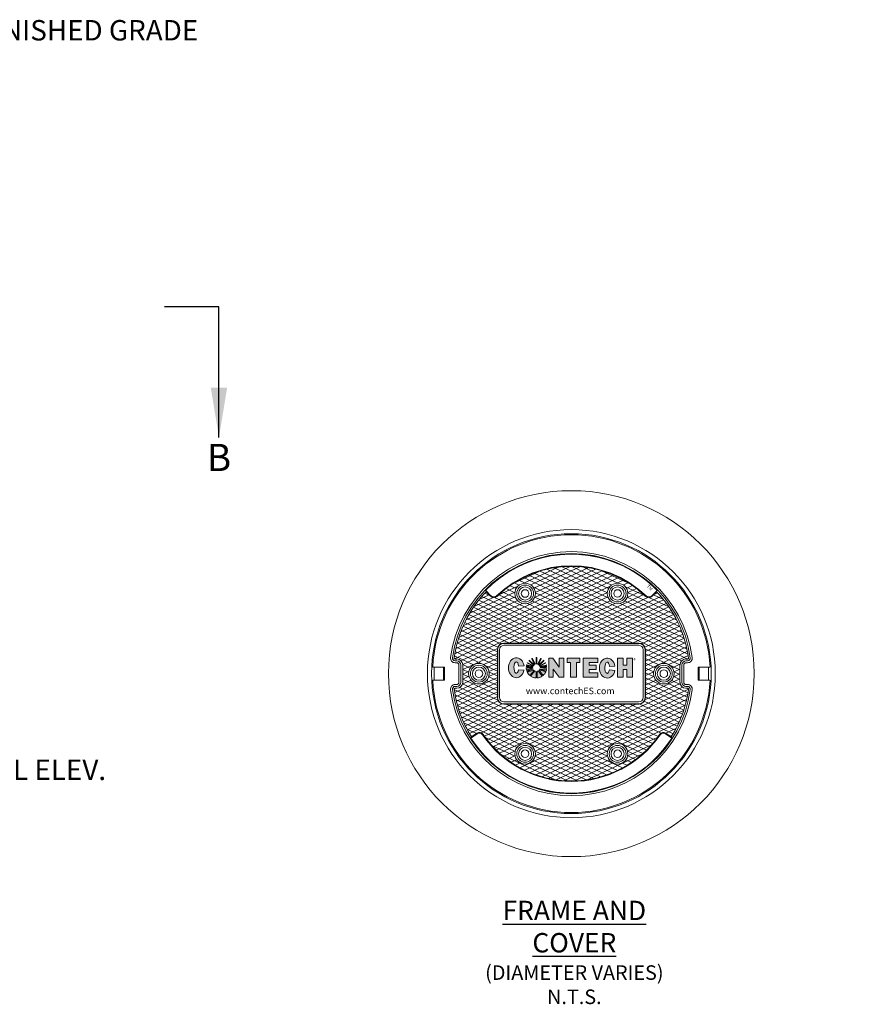
# Model space of a CAD drawing. Units: inches. Extents: x -4663 to 4190, y 222 to 782.
# Drawn here: x 364 to 536, y 358 to 562 of the extents above; entities that cross this region are included whole.
import ezdxf
from ezdxf import colors
from ezdxf.entities.mleader import LeaderData, LeaderLine
from ezdxf.math import Vec2, Vec3

# ---------------------------------------------------------------- set-up
doc = ezdxf.new("R2010")
doc.units = ezdxf.units.IN
doc.header["$LTSCALE"] = 0.5
doc.header["$MEASUREMENT"] = 0
doc.layers.add('0 @ 60', color=7, linetype='Continuous')
for name, color, linetype, lineweight in [('CCP-Dimension', 34, 'Continuous', 18), ('CCP-Hatch', 8, 'Continuous', 9), ('CCP-Symbol', 34, 'Continuous', 30), ('CCP-Title', 52, 'Continuous', 30), ('CSS-Access-Mfg Parts', 212, 'Continuous', 18), ('CSS-Hatch', 8, 'Continuous', 5)]:
    doc.layers.add(name, color=color, linetype=linetype, lineweight=lineweight)
doc.styles.add('BOLD', font='sanssb__.ttf')
doc.styles.add('CCP-Text', font='arial.ttf')
doc.dimstyles.new('CCP-Dim Style', dxfattribs={"dimtxt": 0.070312, "dimasz": 0.085938, "dimexe": 0.03125, "dimexo": 0.03125, "dimgap": 0.03125, "dimtad": 0, "dimdec": 4, "dimzin": 3, "dimdsep": 46, "dimlunit": 4, "dimtxsty": 'CCP-Text', "dimcen": -0.0625, "dimclrd": 256, "dimclre": 256, "dimclrt": 52, "dimadec": 0, "dimazin": 1, "dimtfac": 0.75, "dimtdec": 4, "dimtmove": 0, "dimatfit": 3, "dimfxl": 1, "dimtfill": 1, "dimfrac": 1, "dimtolj": 1, "dimtzin": 0, "dimlwd": -1, "dimlwe": -1, "dimarcsym": 0})

# ---------------------------------------------------------------- blocks, each defined once
blk = doc.blocks.new('CES-Logo CONTECH Only Horiz')
h = blk.add_hatch(color=256)
h.dxf.hatch_style = 1
edge = h.paths.add_edge_path()
edge.add_ellipse((-0.83, 0.063), major_axis=(0, 0.127), ratio=0.791296, start_angle=281.6248, end_angle=616.6072)
edge.add_line((-0.732, 0.033), (-0.802, 0.038))
edge.add_ellipse((-0.83, 0.066), major_axis=(0, 0.0726), ratio=0.41827, start_angle=283.7797, end_angle=607.7245, ccw=False)
edge.add_line((-0.8, 0.083), (-0.732, 0.088))
h.paths.add_polyline_path([(-0.285, -0.057), (-0.224, -0.057), (-0.224, 0.185), (-0.284, 0.185), (-0.284, 0.07), (-0.364, 0.184), (-0.416, 0.184), (-0.416, -0.057), (-0.358, -0.057), (-0.358, 0.045)])
h.paths.add_polyline_path([(-0.138, 0.13), (-0.138, -0.057), (-0.064, -0.057), (-0.064, 0.13), (-0.021, 0.13), (-0.021, 0.185), (-0.182, 0.185), (-0.182, 0.13)])
h.paths.add_polyline_path([(0.098, 0.131), (0.208, 0.131), (0.208, 0.185), (0.023, 0.185), (0.023, -0.057), (0.208, -0.057), (0.208, -0.002), (0.098, -0.002), (0.098, 0.042), (0.188, 0.042), (0.188, 0.096), (0.098, 0.096)])
edge = h.paths.add_edge_path()
edge.add_ellipse((0.33, 0.059), major_axis=(0, 0.127), ratio=0.791296, start_angle=281.6248, end_angle=616.6072)
edge.add_line((0.428, 0.03), (0.358, 0.035))
edge.add_ellipse((0.33, 0.063), major_axis=(0, 0.0726), ratio=0.41827, start_angle=283.7797, end_angle=607.7245, ccw=False)
edge.add_line((0.359, 0.08), (0.428, 0.085))
h.paths.add_polyline_path([(0.46, -0.057), (0.533, -0.057), (0.533, 0.039), (0.581, 0.039), (0.581, -0.057), (0.653, -0.057), (0.653, 0.185), (0.581, 0.185), (0.581, 0.096), (0.533, 0.096), (0.533, 0.185), (0.46, 0.185)])
h = blk.add_hatch(color=256)
h.dxf.hatch_style = 1
h.paths.add_polyline_path([(-0.568, 0.192, 0.016571), (-0.576, 0.192), (-0.576, 0.112, -0.045296), (-0.568, 0.111)])
h.paths.add_polyline_path([(-0.513, 0.178, 0.016408), (-0.52, 0.181), (-0.555, 0.108, -0.045191), (-0.547, 0.105)])
h.paths.add_polyline_path([(-0.541, 0.1, -0.042703), (-0.535, 0.094), (-0.478, 0.151, 0.01668), (-0.484, 0.157)])
h.paths.add_polyline_path([(-0.456, 0.12, 0.016487), (-0.46, 0.127), (-0.532, 0.089, -0.041728), (-0.528, 0.082)])
h.paths.add_polyline_path([(-0.443, 0.073, 0.016717), (-0.444, 0.082), (-0.48, 0.082), (-0.446, 0.09, 0.01636), (-0.448, 0.098), (-0.527, 0.078, -0.029812), (-0.526, 0.073)])
h.paths.add_polyline_path([(-0.443, 0.053, 0.015801), (-0.443, 0.061), (-0.525, 0.061, -0.009795), (-0.525, 0.06)])
h.paths.add_polyline_path([(-0.45, 0.021, 0.038843), (-0.445, 0.041), (-0.529, 0.046, -0.000916), (-0.529, 0.046)])
h.paths.add_polyline_path([(-0.454, 0.011), (-0.534, 0.036, -0.037097), (-0.539, 0.031), (-0.487, -0.035, 0.109393)])
h.paths.add_polyline_path([(-0.564, -0.066, 0.136428), (-0.499, -0.044), (-0.55, 0.023, -0.082716), (-0.564, 0.017)])
h.paths.add_polyline_path([(-0.647, -0.043, 0.146463), (-0.577, -0.067), (-0.577, 0.017, -0.098027), (-0.595, 0.022)])
h.paths.add_polyline_path([(-0.689, 0.005, 0.101505), (-0.657, -0.036), (-0.604, 0.029, -0.036227), (-0.609, 0.034)])
h.paths.add_polyline_path([(-0.615, 0.043, -0.020245), (-0.617, 0.047), (-0.697, 0.027, 0.022264), (-0.693, 0.016)])
h.paths.add_polyline_path([(-0.702, 0.061, 0.047222), (-0.7, 0.037), (-0.619, 0.057, -0.024899), (-0.62, 0.061)])
h.paths.add_polyline_path([(-0.619, 0.073, -0.027066), (-0.618, 0.078), (-0.697, 0.099, 0.016728), (-0.699, 0.09), (-0.665, 0.082), (-0.701, 0.082, 0.016717), (-0.702, 0.073)])
h.paths.add_polyline_path([(-0.617, 0.082, -0.042294), (-0.613, 0.089), (-0.685, 0.127, 0.016466), (-0.689, 0.12)])
h.paths.add_polyline_path([(-0.61, 0.094, -0.044008), (-0.604, 0.1), (-0.661, 0.157, 0.016434), (-0.667, 0.151)])
h.paths.add_polyline_path([(-0.597, 0.105, -0.043389), (-0.59, 0.108), (-0.624, 0.182, 0.016408), (-0.632, 0.178)])
for p, q in [((-0.685, 0.127), (-0.613, 0.089)), ((-0.667, 0.151), (-0.61, 0.094)), ((-0.661, 0.157), (-0.604, 0.1)), ((-0.632, 0.178), (-0.597, 0.105)), ((-0.624, 0.182), (-0.59, 0.108)), ((-0.576, 0.192), (-0.576, 0.112)), ((-0.568, 0.192), (-0.568, 0.111)), ((-0.52, 0.181), (-0.555, 0.108)), ((-0.513, 0.178), (-0.547, 0.105)), ((-0.484, 0.157), (-0.541, 0.1)), ((-0.478, 0.151), (-0.535, 0.094)), ((-0.46, 0.127), (-0.532, 0.089)), ((-0.224, 0.185), (-0.284, 0.185)), ((-0.284, 0.07), (-0.284, 0.185)), ((-0.182, 0.185), (-0.182, 0.13)), ((0.023, 0.185), (0.208, 0.185)), ((0.023, 0.185), (0.023, -0.057)), ((0.098, 0.131), (0.098, 0.096)), ((0.098, 0.131), (0.208, 0.131)), ((0.208, 0.185), (0.208, 0.131)), ((0.46, 0.185), (0.533, 0.185)), ((0.46, 0.185), (0.46, -0.057)), ((0.533, 0.185), (0.533, 0.096)), ((0.581, 0.185), (0.581, 0.096)), ((0.581, 0.185), (0.653, 0.185)), ((0.653, 0.185), (0.653, -0.057)), ((-0.702, 0.073), (-0.619, 0.073)), ((-0.702, 0.061), (-0.62, 0.061)), ((-0.701, 0.082), (-0.665, 0.082)), ((-0.7, 0.037), (-0.619, 0.057)), ((-0.699, 0.09), (-0.665, 0.082)), ((-0.697, 0.099), (-0.618, 0.078)), ((-0.697, 0.027), (-0.617, 0.047)), ((-0.693, 0.016), (-0.615, 0.043)), ((-0.689, 0.12), (-0.617, 0.082)), ((-0.689, 0.005), (-0.609, 0.034)), ((-0.657, -0.036), (-0.604, 0.029)), ((-0.647, -0.043), (-0.595, 0.022)), ((-0.577, -0.067), (-0.577, 0.017)), ((-0.564, -0.066), (-0.564, 0.017)), ((-0.499, -0.044), (-0.55, 0.023)), ((-0.487, -0.035), (-0.539, 0.031)), ((-0.454, 0.011), (-0.534, 0.036)), ((-0.445, 0.041), (-0.529, 0.046)), ((-0.45, 0.021), (-0.529, 0.046)), ((-0.456, 0.12), (-0.528, 0.082)), ((-0.448, 0.098), (-0.527, 0.078)), ((-0.443, 0.073), (-0.526, 0.073)), ((-0.443, 0.061), (-0.525, 0.061)), ((-0.443, 0.053), (-0.525, 0.06)), ((-0.446, 0.09), (-0.48, 0.082)), ((-0.444, 0.082), (-0.48, 0.082)), ((0.188, 0.096), (0.098, 0.096)), ((0.188, 0.042), (0.098, 0.042)), ((0.098, 0.042), (0.098, -0.002)), ((0.188, 0.096), (0.188, 0.042)), ((0.533, 0.096), (0.581, 0.096)), ((0.533, 0.039), (0.581, 0.039)), ((0.533, 0.039), (0.533, -0.057)), ((0.581, 0.039), (0.581, -0.057)), ((0.023, -0.057), (0.208, -0.057)), ((0.098, -0.002), (0.208, -0.002)), ((0.208, -0.002), (0.208, -0.057)), ((0.46, -0.057), (0.533, -0.057)), ((0.581, -0.057), (0.653, -0.057))]:
    blk.add_line(p, q)
at = {"lineweight": 5}
for p, q in [((-0.182, 0.185), (-0.021, 0.185)), ((-0.138, 0.13), (-0.182, 0.13)), ((-0.138, -0.057), (-0.138, 0.13)), ((-0.021, 0.13), (-0.064, 0.13)), ((-0.064, 0.13), (-0.064, -0.057)), ((-0.021, 0.185), (-0.021, 0.13)), ((-0.021, 0.13), (-0.021, 0.13)), ((-0.665, 0.082), (-0.665, 0.082)), ((-0.064, -0.057), (-0.138, -0.057)), ((-0.064, -0.057), (-0.064, -0.057))]:
    blk.add_line(p, q, dxfattribs=at)
blk.add_lwpolyline([(-0.224, 0.185), (-0.224, -0.057), (-0.285, -0.057), (-0.358, 0.045), (-0.358, -0.057), (-0.416, -0.057)], dxfattribs=at)
blk.add_lwpolyline([(-0.416, -0.057), (-0.416, 0.184), (-0.364, 0.184), (-0.284, 0.07)])
for points in [[(-0.802, 0.038), (-0.732, 0.033)], [(-0.8, 0.083), (-0.732, 0.088)], [(0.358, 0.035), (0.428, 0.03)], [(0.359, 0.08), (0.428, 0.085)]]:
    blk.add_lwpolyline(points, close=True)
for centre, radius, start, end in [((-0.573, 0.063), 0.13, 150.1613, 153.9346), ((-0.573, 0.063), 0.13, 133.1578, 136.9239), ((-0.573, 0.063), 0.13, 113.6448, 117.405), ((-0.573, 0.063), 0.13, 87.7891, 91.5866), ((-0.573, 0.063), 0.13, 62.4674, 66.2275), ((-0.573, 0.063), 0.13, 42.9198, 46.7422), ((-0.573, 0.063), 0.13, 25.9989, 29.7771), ((-0.573, 0.063), 0.13, 171.7257, 175.5565), ((-0.573, 0.063), 0.13, 180.6498, 191.4642), ((-0.573, 0.063), 0.13, 164.0188, 167.8523), ((-0.573, 0.063), 0.13, 196.1274, 201.2291), ((-0.573, 0.063), 0.13, 206.3015, 229.4854), ((-0.573, 0.064), 0.0475, 183.4093, 189.1146), ((-0.573, 0.064), 0.0475, 163.2626, 169.4642), ((-0.573, 0.064), 0.0475, 148.8171, 158.5043), ((-0.573, 0.064), 0.0475, 201.2986, 205.9378), ((-0.573, 0.064), 0.0475, 131.3597, 141.4391), ((-0.573, 0.064), 0.0475, 219.9063, 228.2054), ((-0.573, 0.064), 0.0475, 111.4002, 121.338), ((-0.573, 0.064), 0.0475, 242.1647, 264.5593), ((-0.573, 0.064), 0.0475, 83.9583, 94.3323), ((-0.573, 0.064), 0.0475, 279.8514, 298.7655), ((-0.573, 0.064), 0.0475, 58.0841, 68.4342), ((-0.573, 0.064), 0.0475, 38.8182, 48.599), ((-0.573, 0.064), 0.0475, 314.8845, 323.3826), ((-0.573, 0.064), 0.0475, 21.6845, 31.2423), ((-0.573, 0.064), 0.0475, 337.6602, 337.8701), ((-0.573, 0.064), 0.0475, 10.5358, 17.3661), ((-0.573, 0.064), 0.0475, 354.3459, 356.5907), ((-0.573, 0.063), 0.13, 311.212, 336.1837), ((-0.573, 0.063), 0.13, 341.2828, 350.1804), ((-0.573, 0.063), 0.13, 12.0534, 15.8024), ((-0.573, 0.063), 0.13, 4.4435, 8.2743), ((-0.573, 0.063), 0.13, 355.7291, 359.3502), ((-0.573, 0.063), 0.13, 234.6785, 268.0084), ((-0.573, 0.063), 0.13, 273.5954, 304.6706)]:
    blk.add_arc(centre, radius, start, end)
for centre, major_axis, ratio, start_param, end_param in [((-0.83, 0.063), (0, 0.127), 0.791296, 4.91528, 10.762148), ((-0.83, 0.066), (0, 0.0726), 0.41827, 4.95289, 10.606815), ((0.33, 0.059), (0, 0.127), 0.791296, 4.91528, 10.762148), ((0.33, 0.063), (0, 0.0726), 0.41827, 4.95289, 10.606815)]:
    blk.add_ellipse(centre, major_axis=major_axis, ratio=ratio, start_param=start_param, end_param=end_param)
at = {"insert": (0.666, 0.18), "char_height": 0.05333, "attachment_point": 1, "style": 'CCP-Text'}
blk.add_mtext_dynamic_manual_height_columns('{\\fGill Sans MT|b0|i0|c0|p34;\\H0.83333x;®}', width=0.11364, gutter_width=0.833, heights=[0], dxfattribs=at)
blk = doc.blocks.new('Std Dtl FC Plan')
at = {"layer": 'CSS-Hatch'}
h = blk.add_hatch(dxfattribs=at)
h.set_pattern_fill('ANSI31,_O', color=256, scale=4, angle=110)
h.set_pattern_definition([(155, (-1089.64734, -1256.4729), (-0.21130913, -0.4531539), [])])
h.paths.add_polyline_path([(-8.53, 8.87, -0.408523), (-9.28, 8.88), (-9.79, 9.39, 0.159298), (-13.45, 1.79, 0.453612), (-13.35, 1.68), (-13.16, 1.68, -0.414214), (-12.47, 1), (-12.47, -1, -0.414214), (-13.16, -1.68), (-13.35, -1.68, 0.453612), (-13.45, -1.79, 0.107811), (-11.47, -7.25), (-10.86, -6.85, -0.409951), (-10.13, -6.99, 0.524837), (10.13, -6.99, -0.409951), (10.86, -6.85), (11.47, -7.25, 0.107811), (13.45, -1.79, 0.453612), (13.35, -1.68), (13.16, -1.68, -0.414214), (12.47, -1), (12.47, 1, -0.414214), (13.16, 1.68), (13.35, 1.68, 0.453612), (13.45, 1.79, 0.159298), (9.79, 9.39), (9.28, 8.88, -0.408523), (8.53, 8.87, 0.402854)])
h.paths.add_polyline_path([(7.75, 3.5, -0.414214), (8.5, 2.75), (8.5, -2.75, -0.414214), (7.75, -3.5), (-7.75, -3.5, -0.414214), (-8.5, -2.75), (-8.5, 2.75, -0.414214), (-7.75, 3.5)], flags=16)
h.paths.add_polyline_path([(7.75, 3.46, -0.414214), (8.46, 2.75), (8.46, -2.75, -0.414214), (7.75, -3.46), (-7.75, -3.46, -0.414214), (-8.46, -2.75), (-8.46, 2.75, -0.414214), (-7.75, 3.46)], flags=0)
h.paths.add_polyline_path([(7.75, 3.25, -0.414214), (8.25, 2.75), (8.25, -2.75, -0.414214), (7.75, -3.25), (-7.75, -3.25, -0.414214), (-8.25, -2.75), (-8.25, 2.75, -0.414214), (-7.75, 3.25)], flags=0)
h.paths.add_polyline_path([(4.13, 9.2, -1), (6.5, 9.2, -1)], flags=16)
h.paths.add_polyline_path([(4.35, 9.2, -1), (6.28, 9.2, -1)], flags=0)
h.paths.add_polyline_path([(4.56, 9.2, -1), (6.06, 9.2, -1)], flags=0)
h.paths.add_polyline_path([(4.88, 9.2, -1), (5.75, 9.2, -1)], flags=0)
h.paths.add_polyline_path([(-6.5, 9.2, -1), (-4.13, 9.2, -1)], flags=16)
h.paths.add_polyline_path([(-6.28, 9.2, -1), (-4.35, 9.2, -1)], flags=0)
h.paths.add_polyline_path([(-6.06, 9.2, -1), (-4.56, 9.2, -1)], flags=0)
h.paths.add_polyline_path([(-5.75, 9.2, -1), (-4.88, 9.2, -1)], flags=0)
h.paths.add_polyline_path([(11.81, 0, -1), (9.44, 0, -1)], flags=16)
h.paths.add_polyline_path([(11.59, 0, -1), (9.66, 0, -1)], flags=0)
h.paths.add_polyline_path([(11.38, 0, -1), (9.88, 0, -1)], flags=0)
h.paths.add_polyline_path([(11.06, 0, -1), (10.19, 0, -1)], flags=0)
h.paths.add_polyline_path([(-9.44, 0, -1), (-11.81, 0, -1)], flags=16)
h.paths.add_polyline_path([(-9.66, 0, -1), (-11.59, 0, -1)], flags=0)
h.paths.add_polyline_path([(-9.88, 0, -1), (-11.38, 0, -1)], flags=0)
h.paths.add_polyline_path([(-10.19, 0, -1), (-11.06, 0, -1)], flags=0)
h.paths.add_polyline_path([(6.5, -9.2, -1), (4.13, -9.2, -1)], flags=16)
h.paths.add_polyline_path([(6.28, -9.2, -1), (4.35, -9.2, -1)], flags=0)
h.paths.add_polyline_path([(-4.13, -9.2, -1), (-6.5, -9.2, -1)], flags=16)
h.paths.add_polyline_path([(6.06, -9.2, -1), (4.56, -9.2, -1)], flags=0)
h.paths.add_polyline_path([(-4.35, -9.2, -1), (-6.28, -9.2, -1)], flags=0)
h.paths.add_polyline_path([(5.75, -9.2, -1), (4.88, -9.2, -1)], flags=0)
h.paths.add_polyline_path([(-4.56, -9.2, -1), (-6.06, -9.2, -1)], flags=0)
h.paths.add_polyline_path([(-4.88, -9.2, -1), (-5.75, -9.2, -1)], flags=0)
h = blk.add_hatch(dxfattribs=at)
h.set_pattern_fill('ANSI31,_O', color=256, scale=4, angle=160)
h.set_pattern_definition([(205, (-1089.64734, -1256.4729), (0.21130913, -0.4531539), [])])
h.paths.add_polyline_path([(-8.53, 8.87, -0.408523), (-9.28, 8.88), (-9.79, 9.39, 0.159298), (-13.45, 1.79, 0.453612), (-13.35, 1.68), (-13.16, 1.68, -0.414214), (-12.47, 1), (-12.47, -1, -0.414214), (-13.16, -1.68), (-13.35, -1.68, 0.453612), (-13.45, -1.79, 0.107811), (-11.47, -7.25), (-10.86, -6.85, -0.409951), (-10.13, -6.99, 0.524837), (10.13, -6.99, -0.409951), (10.86, -6.85), (11.47, -7.25, 0.107811), (13.45, -1.79, 0.453612), (13.35, -1.68), (13.16, -1.68, -0.414214), (12.47, -1), (12.47, 1, -0.414214), (13.16, 1.68), (13.35, 1.68, 0.453612), (13.45, 1.79, 0.159298), (9.79, 9.39), (9.28, 8.88, -0.408523), (8.53, 8.87, 0.402854)])
h.paths.add_polyline_path([(7.75, 3.5, -0.414214), (8.5, 2.75), (8.5, -2.75, -0.414214), (7.75, -3.5), (-7.75, -3.5, -0.414214), (-8.5, -2.75), (-8.5, 2.75, -0.414214), (-7.75, 3.5)], flags=16)
h.paths.add_polyline_path([(7.75, 3.46, -0.414214), (8.46, 2.75), (8.46, -2.75, -0.414214), (7.75, -3.46), (-7.75, -3.46, -0.414214), (-8.46, -2.75), (-8.46, 2.75, -0.414214), (-7.75, 3.46)], flags=0)
h.paths.add_polyline_path([(7.75, 3.25, -0.414214), (8.25, 2.75), (8.25, -2.75, -0.414214), (7.75, -3.25), (-7.75, -3.25, -0.414214), (-8.25, -2.75), (-8.25, 2.75, -0.414214), (-7.75, 3.25)], flags=0)
h.paths.add_polyline_path([(-6.5, 9.2, -1), (-4.13, 9.2, -1)], flags=16)
h.paths.add_polyline_path([(-6.28, 9.2, -1), (-4.35, 9.2, -1)], flags=0)
h.paths.add_polyline_path([(-6.06, 9.2, -1), (-4.56, 9.2, -1)], flags=0)
h.paths.add_polyline_path([(-5.75, 9.2, -1), (-4.88, 9.2, -1)], flags=0)
h.paths.add_polyline_path([(4.13, 9.2, -1), (6.5, 9.2, -1)], flags=16)
h.paths.add_polyline_path([(4.35, 9.2, -1), (6.28, 9.2, -1)], flags=0)
h.paths.add_polyline_path([(4.56, 9.2, -1), (6.06, 9.2, -1)], flags=0)
h.paths.add_polyline_path([(4.88, 9.2, -1), (5.75, 9.2, -1)], flags=0)
h.paths.add_polyline_path([(-9.44, 0, -1), (-11.81, 0, -1)], flags=16)
h.paths.add_polyline_path([(-9.66, 0, -1), (-11.59, 0, -1)], flags=0)
h.paths.add_polyline_path([(-9.88, 0, -1), (-11.38, 0, -1)], flags=0)
h.paths.add_polyline_path([(-10.19, 0, -1), (-11.06, 0, -1)], flags=0)
h.paths.add_polyline_path([(11.81, 0, -1), (9.44, 0, -1)], flags=16)
h.paths.add_polyline_path([(11.59, 0, -1), (9.66, 0, -1)], flags=0)
h.paths.add_polyline_path([(11.38, 0, -1), (9.88, 0, -1)], flags=0)
h.paths.add_polyline_path([(11.06, 0, -1), (10.19, 0, -1)], flags=0)
h.paths.add_polyline_path([(-4.13, -9.2, -1), (-6.5, -9.2, -1)], flags=16)
h.paths.add_polyline_path([(-4.35, -9.2, -1), (-6.28, -9.2, -1)], flags=0)
h.paths.add_polyline_path([(-4.56, -9.2, -1), (-6.06, -9.2, -1)], flags=0)
h.paths.add_polyline_path([(-4.88, -9.2, -1), (-5.75, -9.2, -1)], flags=0)
h.paths.add_polyline_path([(6.5, -9.2, -1), (4.13, -9.2, -1)], flags=16)
h.paths.add_polyline_path([(6.28, -9.2, -1), (4.35, -9.2, -1)], flags=0)
h.paths.add_polyline_path([(6.06, -9.2, -1), (4.56, -9.2, -1)], flags=0)
h.paths.add_polyline_path([(5.75, -9.2, -1), (4.88, -9.2, -1)], flags=0)
at = {"layer": 'CSS-Access-Mfg Parts', "linetype": 'Continuous', "lineweight": 15}
for p, q in [((-9.79, 9.39), (-9.87, 9.54)), ((-9.84, 9.54), (-9.87, 9.54)), ((-9.84, 9.54), (-9.23, 8.93)), ((-9.79, 9.39), (-9.28, 8.88)), ((9.84, 9.54), (9.23, 8.93)), ((9.79, 9.39), (9.28, 8.88)), ((9.79, 9.39), (9.87, 9.54)), ((9.84, 9.54), (9.87, 9.54)), ((-9.23, 8.93), (-9.28, 8.88)), ((-8.58, 8.92), (-8.53, 8.87)), ((8.58, 8.92), (8.53, 8.87)), ((9.23, 8.93), (9.28, 8.88)), ((7.75, 3.5), (-7.75, 3.5)), ((-7.75, 3.46), (-7.75, 3.5)), ((7.75, 3.46), (-7.75, 3.46)), ((7.75, 3.46), (7.75, 3.5)), ((-8.5, 2.75), (-8.5, -2.75)), ((-8.46, 2.75), (-8.5, 2.75)), ((-8.46, 2.75), (-8.46, -2.75)), ((8.46, 2.75), (8.5, 2.75)), ((8.46, -2.75), (8.46, 2.75)), ((8.5, -2.75), (8.5, 2.75)), ((-13.16, 1.68), (-13.35, 1.68)), ((-13.16, 1.47), (-13.35, 1.47)), ((-13.35, 1.25), (-13.16, 1.25)), ((13.35, 1.68), (13.16, 1.68)), ((13.35, 1.47), (13.16, 1.47)), ((13.16, 1.25), (13.35, 1.25)), ((-15.92, 0.75), (-14.57, 0.75)), ((-14.69, -0.75), (-14.69, 0.75)), ((-14.57, 0.75), (-14.57, -0.75)), ((-12.91, 1), (-12.91, -1)), ((-12.69, -1), (-12.69, 1)), ((-12.47, -1), (-12.47, 1)), ((12.47, 1), (12.47, -1)), ((12.69, 1), (12.69, -1)), ((12.91, -1), (12.91, 1)), ((14.57, 0.75), (15.92, 0.75)), ((14.57, 0.75), (14.57, -0.75)), ((14.69, -0.75), (14.69, 0.75)), ((-15.92, -0.75), (-14.57, -0.75)), ((14.57, -0.75), (15.92, -0.75)), ((-13.16, -1.25), (-13.35, -1.25)), ((-13.35, -1.47), (-13.16, -1.47)), ((-13.35, -1.68), (-13.16, -1.68)), ((13.35, -1.25), (13.16, -1.25)), ((13.16, -1.47), (13.35, -1.47)), ((13.16, -1.68), (13.35, -1.68)), ((-8.46, -2.75), (-8.5, -2.75)), ((8.46, -2.75), (8.5, -2.75)), ((-7.75, -3.46), (-7.75, -3.5)), ((-7.75, -3.46), (7.75, -3.46)), ((-7.75, -3.5), (7.75, -3.5)), ((7.75, -3.46), (7.75, -3.5)), ((-11.55, -7.39), (-11.57, -7.39)), ((-11.55, -7.39), (-10.82, -6.91)), ((-11.47, -7.25), (-10.86, -6.85)), ((-10.82, -6.91), (-10.86, -6.85)), ((-10.19, -7.03), (-10.13, -6.99)), ((10.19, -7.03), (10.13, -6.99)), ((10.82, -6.91), (10.86, -6.85)), ((11.55, -7.39), (10.82, -6.91)), ((11.47, -7.25), (10.86, -6.85)), ((11.55, -7.39), (11.57, -7.39))]:
    blk.add_line(p, q, dxfattribs=at)
at = {"layer": 'CSS-Access-Mfg Parts', "linetype": 'Continuous'}
for p, q in [((-7.75, 3.5), (7.75, 3.5)), ((-8.5, -2.75), (-8.5, 2.75)), ((8.5, -2.75), (8.5, 2.75)), ((-7.75, -3.5), (7.75, -3.5))]:
    blk.add_line(p, q, dxfattribs=at)
at = {"layer": 'CSS-Access-Mfg Parts'}
for p, q in [((-8.25, -2.75), (-8.25, 2.75)), ((-7.75, 3.25), (7.75, 3.25)), ((8.25, -2.75), (8.25, 2.75)), ((-7.75, -3.25), (7.75, -3.25)), ((-11.57, -7.39), (-11.47, -7.25)), ((11.57, -7.39), (11.47, -7.25))]:
    blk.add_line(p, q, dxfattribs=at)
for radius in [21, 16.53, 16.06]:
    blk.add_circle((0, 0), radius, dxfattribs=at)
at = {"layer": 'CSS-Access-Mfg Parts', "linetype": 'Continuous', "lineweight": 15}
for centre, radius in [((-5.31, 9.2), 1.18), ((5.31, 9.2), 1.18), ((-5.31, 9.2), 0.967), ((-5.31, 9.2), 0.75), ((-5.31, 9.2), 0.438), ((5.31, 9.2), 0.967), ((5.31, 9.2), 0.75), ((5.31, 9.2), 0.437), ((-10.62, 0), 1.18), ((10.62, 0), 1.18), ((-10.62, 0), 0.967), ((-10.62, 0), 0.75), ((-10.62, 0), 0.437), ((10.62, 0), 0.967), ((10.62, 0), 0.75), ((10.62, 0), 0.438), ((-5.31, -9.2), 1.18), ((-5.31, -9.2), 0.967), ((-5.31, -9.2), 0.75), ((-5.31, -9.2), 0.438), ((5.31, -9.2), 1.18), ((5.31, -9.2), 0.967), ((5.31, -9.2), 0.75), ((5.31, -9.2), 0.437)]:
    blk.add_circle(centre, radius, dxfattribs=at)
for centre, radius, start, end in [((0, 0), 15.94, 2.6968, 177.3032), ((0, 0), 14, 7.5984, 172.4016), ((0, 0), 13.78, 7.5984, 172.4016), ((0, 0), 13.73, 44.0417, 135.9583), ((0, 0), 13.71, 63.6362, 135.8831), ((0, 0), 12.38, 46.1155, 133.8845), ((0, 0), 12.31, 46.1155, 133.8845), ((0, 0), 13.71, 44.1169, 63.5126), ((0, 0), 13.57, 136.1973, 172.4016), ((0, 0), 13.57, 7.5984, 43.8027), ((-8.9, 9.26), 0.534, 225, 313.8845), ((-8.9, 9.26), 0.461, 225, 313.8845), ((8.9, 9.26), 0.534, 226.1155, 315), ((8.9, 9.26), 0.461, 226.1155, 315), ((-7.75, 2.75), 0.75, 90, 180), ((-7.75, 2.75), 0.715, 90, 180), ((7.75, 2.75), 0.75, 0, 90), ((7.75, 2.75), 0.715, 0, 90), ((-13.35, 1.78), 0.53, 172.4016, 270), ((-13.35, 1.78), 0.314, 172.4016, 270), ((-13.35, 1.78), 0.099, 172.4016, 270), ((-13.16, 1), 0.682, 0, 90), ((-13.16, 1), 0.467, 0, 90), ((-13.16, 1), 0.251, 0, 90), ((13.16, 1), 0.682, 90, 180), ((13.16, 1), 0.467, 90, 180), ((13.16, 1), 0.251, 90, 180), ((13.35, 1.78), 0.53, 270, 7.5984), ((13.35, 1.78), 0.314, 270, 7.5984), ((13.35, 1.78), 0.099, 270, 7.5984), ((0, 0), 15.94, 182.6968, 357.3032), ((-13.16, -1), 0.251, 270, 0), ((-13.16, -1), 0.682, 270, 0), ((-13.16, -1), 0.467, 270, 0), ((13.16, -1), 0.682, 180, 270), ((13.16, -1), 0.467, 180, 270), ((13.16, -1), 0.251, 180, 270), ((-13.35, -1.78), 0.53, 90, 187.5984), ((0, 0), 14, 187.5984, 352.4016), ((-13.35, -1.78), 0.314, 90, 187.5984), ((0, 0), 13.78, 187.5984, 352.4016), ((-13.35, -1.78), 0.099, 90, 187.5984), ((0.05, 0.01), 13.62, 187.6325, 212.246), ((-0.05, 0.01), 13.62, 327.754, 352.3675), ((13.35, -1.78), 0.53, 352.4016, 90), ((13.35, -1.78), 0.314, 352.4016, 90), ((13.35, -1.78), 0.099, 352.4016, 90), ((-7.75, -2.75), 0.75, 180, 270), ((-7.75, -2.75), 0.715, 180, 270), ((7.75, -2.75), 0.75, 270, 0), ((7.75, -2.75), 0.715, 270, 0), ((-10.57, -7.29), 0.534, 34.7498, 123.6343), ((10.57, -7.29), 0.534, 56.3657, 145.2502), ((0, 0), 13.73, 212.5768, 327.4232), ((0, 0), 13.71, 212.6198, 327.3802), ((-10.57, -7.29), 0.461, 34.7498, 123.6343), ((0, 0), 12.38, 214.6044, 325.3956), ((0, 0), 12.31, 214.6035, 325.3965), ((10.57, -7.29), 0.461, 56.3657, 145.2502)]:
    blk.add_arc(centre, radius, start, end, dxfattribs=at)
at = {"layer": 'CSS-Access-Mfg Parts', "linetype": 'Continuous'}
for centre, start, end in [((-7.75, 2.75), 90, 180), ((7.75, 2.75), 0, 90), ((-7.75, -2.75), 180, 270), ((7.75, -2.75), 270, 0)]:
    blk.add_arc(centre, 0.75, start, end, dxfattribs=at)
at = {"layer": 'CSS-Access-Mfg Parts'}
for centre, start, end in [((-7.75, 2.75), 90, 180), ((7.75, 2.75), 0, 90), ((-7.75, -2.75), 180, 270), ((7.75, -2.75), 270, 0)]:
    blk.add_arc(centre, 0.5, start, end, dxfattribs=at)
at = {"layer": 'CSS-Access-Mfg Parts', "linetype": 'Continuous', "lineweight": 15}
for centre, start_param, end_param in [((-0.74, 0), 3.091593, 3.191592), ((0.74, 0), 6.233186, 6.333185)]:
    blk.add_ellipse(centre, major_axis=(15.02, 0), ratio=0.998795, start_param=start_param, end_param=end_param, dxfattribs=at)
at = {"layer": 'CCP-Hatch', "xscale": 9, "yscale": 9, "zscale": 9}
blk.add_blockref('CES-Logo CONTECH Only Horiz', (1.15, 0.11), dxfattribs=at)
at = {"layer": 'CCP-Hatch', "insert": (-0.13, -1.98), "char_height": 0.75, "width": 6.6891, "attachment_point": 5, "style": 'CCP-Text'}
blk.add_mtext('{\\fArial|b1|i0|c0|p34;www.contechES.com}', dxfattribs=at)
at = {"layer": 'CSS-Hatch', "style": 'BOLD'}
blk.add_text('TM', height=0.375, rotation=315.0138, dxfattribs=at).set_placement((8.62, 9.99))
blk = doc.blocks.new('*U51')
at = {"layer": 'CCP-Symbol'}
for p, q in [((-2.8768, 0), (-2.6893, 0)), ((2.8343, 0), (2.6468, 0))]:
    blk.add_line(p, q, dxfattribs=at)
at = {"layer": 'CCP-Symbol', "char_height": 0.0938, "width": 0.139634, "attachment_point": 5, "style": 'CCP-Text'}
for insert in [(-2.8768, -0.5304), (2.8343, -0.5304)]:
    blk.add_mtext('B', dxfattribs=dict(at, insert=insert))
at = {"layer": 'CCP-Symbol'}
for points in [[(-2.8768, -0.4493), (-2.8768, 0)], [(2.8343, -0.4493), (2.8343, 0)]]:
    blk.add_leader(points, dimstyle='CCP-Dim Style', override={"dimscale": 1, "dimasz": 0.1718}, dxfattribs=at)

msp = doc.modelspace()

# ---------------------------------------------------------------- block references
at = {"xscale": 1.8, "yscale": 1.8, "zscale": 1.8}
msp.add_blockref('Std Dtl FC Plan', (478.146, 426.634), dxfattribs=at)
at = {"layer": '0 @ 60', "xscale": 60, "yscale": 60, "zscale": 60}
msp.add_blockref('*U51', (235.246, 502.386, 0), dxfattribs=at)

# ---------------------------------------------------------------- texts
at = {"layer": 'CCP-Title', "insert": (478.765, 369.044), "char_height": 3, "attachment_point": 5, "style": 'CCP-Text'}
msp.add_mtext('{\\fArial|b1|i0|c0|p34;\\H1.3333x;\\LFRAME AND COVER\\P}(DIAMETER VARIES)\\PN.T.S.', dxfattribs=at)

# ---------------------------------------------------------------- leaders
at = {"layer": 'CCP-Dimension'}
ml = msp.add_multileader_mtext('Standard', dxfattribs=at)
ml.set_content('CONTRACTOR TO GROUT TO FINISHED GRADE', color=52, style='CCP-Text')
ml.set_leader_properties(color=256, linetype='ByLayer', lineweight=-1)
ml.build(insert=Vec2(0, 0))
ml.multileader.update_dxf_attribs({"text_left_attachment_type": 2, "text_right_attachment_type": 2, "dogleg_length": 0.125, "arrow_head_size": 4.688, "scale": 60})
ctx = ml.context
ctx.base_point, ctx.scale, ctx.char_height, ctx.arrow_head_size, ctx.landing_gap_size, ctx.plane_origin = Vec3(275.881, 552.372, 0), 60, 4.21875, 4.688, 1.875, Vec3(212.867, 450.453, 0)
ctx.left_attachment, ctx.right_attachment = 2, 2
notes = []
notes.append((ctx, [(1, (1, 1, 0), (268.381, 552.372, 0), (1, 0), 7.5, [(0, [(247.415, 524.749, 0)], 0, [])])]))
ctx.mtext.insert, ctx.mtext.width, ctx.mtext.flow_direction = Vec3(277.756, 561.66, 0), 63.98334, 5
ml = msp.add_multileader_mtext('Standard', dxfattribs=at)
ml.set_content('OUTLET PIPE', color=52, style='CCP-Text')
ml.set_leader_properties(color=256, linetype='ByLayer', lineweight=-1)
ml.build(insert=Vec2(0, 0))
ml.multileader.update_dxf_attribs({"text_left_attachment_type": 2, "text_right_attachment_type": 2, "dogleg_length": 0.125, "arrow_head_size": 4.688, "scale": 60})
ctx = ml.context
ctx.base_point, ctx.scale, ctx.char_height, ctx.arrow_head_size, ctx.landing_gap_size, ctx.plane_origin = Vec3(318.376, 461.886), 60, 4.21875, 4.688, 1.875, Vec3(389.674, 440.655)
ctx.left_attachment, ctx.right_attachment = 2, 2
notes.append((ctx, [(0, (1, 1, 0), (310.876, 461.886), (1, 0), 7.5, [(0, [(305.38, 454.057)], 0, [])])]))
ctx.mtext.insert, ctx.mtext.width, ctx.mtext.flow_direction = Vec3(320.251, 467.548), 22.51438, 5
ml = msp.add_multileader_mtext('Standard', dxfattribs=at)
ml.set_content('PERMANENT POOL ELEV.', color=52, style='CCP-Text')
ml.set_leader_properties(color=256, linetype='ByLayer', lineweight=-1)
ml.build(insert=Vec2(0, 0))
ml.multileader.update_dxf_attribs({"text_left_attachment_type": 2, "text_right_attachment_type": 2, "dogleg_length": 0.125, "arrow_head_size": 4.688, "scale": 60})
ctx = ml.context
ctx.base_point, ctx.scale, ctx.char_height, ctx.arrow_head_size, ctx.landing_gap_size, ctx.plane_origin = Vec3(313.371, 399.697, 0), 60, 4.21875, 4.688, 1.875, Vec3(174.844, 388.128, 0)
ctx.left_attachment, ctx.right_attachment = 2, 2
notes.append((ctx, [(1, (1, 1, 0), (305.871, 399.697, 0), (1, 0), 7.5, [(0, [(281.625, 428.057, 0)], 0, [])])]))
ctx.mtext.insert, ctx.mtext.width, ctx.mtext.flow_direction = Vec3(315.246, 408.875, 0), 28.36565, 5
for ctx, leaders in notes:
    for number, flags, end, landing, length, lines in leaders:
        leader = LeaderData()
        leader.index, (leader.has_last_leader_line, leader.has_dogleg_vector, leader.attachment_direction) = number, flags
        leader.last_leader_point, leader.dogleg_vector, leader.dogleg_length = Vec3(end), Vec3(landing), length
        for number, points, colour, breaks in lines:
            line = LeaderLine()
            line.index, line.vertices, line.color, line.breaks = number, Vec3.list(points), colors.encode_raw_color(colour), breaks
            leader.lines.append(line)
        ctx.leaders.append(leader)

doc.saveas('drawing.dxf')
